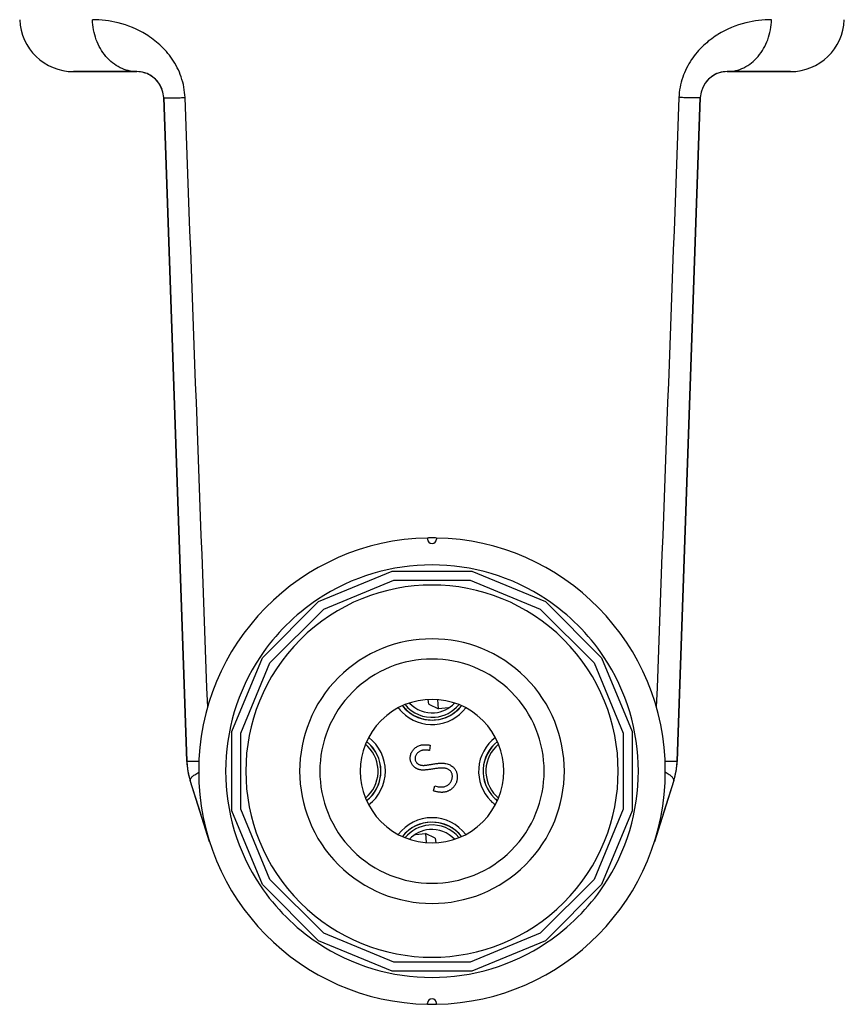
# Model space of a CAD drawing. Units: millimetres. Extents: x 0 to 594, y 0 to 420.
# Drawn here: x 123 to 169, y 250 to 305 of the extents above; entities that cross this region are included whole.
import ezdxf

# ---------------------------------------------------------------- set-up
doc = ezdxf.new("R2010")
doc.units = ezdxf.units.MM
doc.header["$LTSCALE"] = 32.67
doc.layers.add('3_ALL_AXES', color=7, linetype='CONTINUOUS')
doc.layers.add('7_ALL_FEATURES', color=7, linetype='CONTINUOUS')

msp = doc.modelspace()

# ---------------------------------------------------------------- linework, layer by layer
at = {"layer": '3_ALL_AXES', "color": 7, "linetype": 'Continuous'}
for p, q in [((139.988, 272.283), (144.086, 273.98)), ((144.086, 273.98), (148.522, 273.98)), ((148.522, 273.98), (152.62, 272.283)), ((140.271, 271.859), (144.185, 273.48)), ((144.185, 273.48), (148.422, 273.48)), ((148.422, 273.48), (152.336, 271.859)), ((136.851, 269.146), (139.988, 272.283)), ((152.62, 272.283), (155.756, 269.146)), ((137.275, 268.863), (140.271, 271.859)), ((152.336, 271.859), (155.332, 268.863)), ((135.154, 265.048), (136.851, 269.146)), ((155.756, 269.146), (157.454, 265.048)), ((135.654, 264.948), (137.275, 268.863)), ((155.332, 268.863), (156.954, 264.948)), ((135.154, 260.612), (135.154, 265.048)), ((135.654, 260.712), (135.654, 264.948)), ((156.954, 264.948), (156.954, 260.712)), ((157.454, 265.048), (157.454, 260.612)), ((136.851, 256.514), (135.154, 260.612)), ((137.275, 256.797), (135.654, 260.712)), ((156.954, 260.712), (155.332, 256.797)), ((157.454, 260.612), (155.756, 256.514)), ((139.988, 253.378), (136.851, 256.514)), ((140.271, 253.801), (137.275, 256.797)), ((155.332, 256.797), (152.336, 253.801)), ((155.756, 256.514), (152.62, 253.378)), ((144.185, 252.18), (140.271, 253.801)), ((152.336, 253.801), (148.422, 252.18)), ((144.086, 251.68), (139.988, 253.378)), ((152.62, 253.378), (148.522, 251.68)), ((148.422, 252.18), (144.185, 252.18)), ((148.522, 251.68), (144.086, 251.68))]:
    msp.add_line(p, q, dxfattribs=at)
for radius, start, end in [(10.375, 45, 225), (10.375, 225, 45), (6.25, 45, 225), (6.25, 225, 45), (4, 45, 225), (4, 225, 45)]:
    msp.add_arc((146.304, 262.83), radius, start, end, dxfattribs=at)
at = {"layer": '3_ALL_AXES', "color": 9, "linetype": 'Continuous'}
for start, end in [(45, 225), (225, 45)]:
    msp.add_arc((146.304, 262.83), 7.375, start, end, dxfattribs=at)
at = {"layer": '7_ALL_FEATURES', "color": 7, "linetype": 'Continuous'}
for p, q in [((129.854, 301.83), (126.328, 301.83)), ((126.345, 301.83), (129.854, 301.83)), ((162.754, 301.83), (166.276, 301.83)), ((166.279, 301.83), (162.754, 301.83)), ((132.645, 263.378), (131.353, 300.382)), ((131.353, 300.382), (132.645, 263.378)), ((161.255, 300.382), (159.963, 263.378)), ((159.963, 263.378), (161.255, 300.382)), ((146.054, 275.828), (146.054, 275.768)), ((146.554, 275.828), (146.554, 275.768)), ((146.122, 266.559), (146.099, 266.824)), ((146.665, 266.306), (146.621, 266.817)), ((146.122, 266.559), (146.665, 266.306)), ((147.231, 266.355), (146.665, 266.306)), ((146.209, 264.277), (146.169, 263.983)), ((133.913, 258.896), (132.83, 262.307)), ((133.439, 260.389), (132.83, 262.307)), ((146.387, 261.724), (146.457, 262.002)), ((159.777, 262.307), (158.694, 258.896)), ((159.777, 262.307), (159.168, 260.389)), ((145.376, 259.305), (145.942, 259.354)), ((146.486, 259.101), (145.942, 259.354)), ((145.942, 259.354), (145.987, 258.843)), ((146.486, 259.101), (146.509, 258.836)), ((146.054, 249.832), (146.054, 249.892)), ((146.554, 249.832), (146.554, 249.892))]:
    msp.add_line(p, q, dxfattribs=at)
for centre, radius, start, end in [((126.328, 304.83), 3, 182, 270), ((166.279, 304.83), 3, 270, 358), ((129.854, 300.33), 1.5, 73.9644, 90), ((129.854, 300.33), 1.5, 2, 90), ((129.854, 300.33), 1.5, 71.5057, 73.9644), ((129.854, 300.33), 1.5, 56.2284, 71.5057), ((129.854, 300.33), 1.5, 53.2657, 56.2284), ((129.854, 300.33), 1.5, 37.8939, 53.2657), ((162.754, 300.33), 1.5, 90, 178), ((162.754, 300.33), 1.5, 125.4665, 141.9758), ((162.754, 300.33), 1.5, 124.5491, 125.4665), ((162.754, 300.33), 1.5, 107.2673, 124.5491), ((162.754, 300.33), 1.5, 90, 107.2673), ((129.854, 300.33), 1.5, 19.6326, 35.8032), ((162.754, 300.33), 1.5, 141.9758, 143.1754), ((146.304, 262.83), 13, 91.1019, 268.8981), ((146.304, 262.83), 13, 90, 91.1019), ((146.304, 275.768), 0.25, 180, 360), ((146.304, 262.83), 13, 89.449, 90), ((146.304, 262.83), 13, 88.8981, 89.449), ((146.304, 262.83), 13, 271.1019, 88.8981), ((146.304, 262.83), 11.5, 56.2593, 123.7407), ((146.304, 262.83), 11.5, 123.7407, 146.2593), ((146.304, 262.83), 11.5, 45, 56.2593), ((146.304, 262.83), 11.5, 33.7407, 45), ((146.304, 262.83), 11.5, 146.2593, 213.7407), ((146.304, 262.83), 11.5, 326.2593, 33.7407), ((146.304, 267.78), 2.105, 218.4505, 225), ((146.304, 267.78), 2.1, 218.4725, 219.4235), ((146.304, 267.78), 2.1, 219.4235, 221.4259), ((146.304, 267.78), 2.1, 221.4259, 224.9823), ((146.304, 267.78), 1.95, 219.6279, 275), ((146.304, 267.78), 2.105, 225, 315), ((146.304, 267.78), 2.1, 224.9823, 231.9469), ((146.304, 267.78), 1.7, 222.7606, 275), ((146.304, 267.78), 1.7, 275, 317.3472), ((146.304, 267.78), 2.1, 274.6182, 315), ((146.304, 267.78), 1.95, 275, 320.2836), ((146.304, 267.78), 2.1, 315, 321.5364), ((146.304, 267.78), 2.105, 315, 321.5568), ((146.304, 267.78), 2.1, 231.9469, 234.9879), ((146.304, 267.78), 2.1, 234.9879, 245.5157), ((146.304, 267.78), 2.1, 245.5157, 248.2018), ((146.304, 267.78), 2.1, 248.2018, 259.2569), ((146.304, 267.78), 2.1, 259.2569, 261.4084), ((146.304, 267.78), 2.1, 261.4084, 273.3318), ((146.304, 267.78), 2.1, 273.3318, 274.6182), ((141.354, 262.83), 1.947, 45, 50.2729), ((141.354, 262.83), 1.947, 309.7023, 45), ((141.354, 262.83), 2.1, 46.4324, 51.5364), ((141.354, 262.83), 2.1, 308.4725, 42.9604), ((141.354, 262.83), 2.105, 308.3908, 51.585), ((141.354, 262.83), 2.1, 45, 46.4324), ((141.354, 262.83), 2.1, 42.9604, 45), ((151.253, 262.83), 2.105, 128.421, 225), ((151.253, 262.83), 2.1, 128.4725, 225), ((151.253, 262.83), 1.947, 129.7023, 225), ((136.642, 263.518), 4, 182, 197.6169), ((136.642, 263.518), 4, 182, 187.2064), ((136.642, 263.518), 4, 187.2064, 192.4107), ((155.965, 263.518), 4, 342.3831, 358), ((155.965, 263.518), 4, 347.5893, 352.7935), ((155.965, 263.518), 4, 352.7935, 358), ((136.642, 263.518), 4, 192.4107, 197.6169), ((155.965, 263.518), 4, 342.3831, 347.5893), ((151.253, 262.83), 2.105, 225, 231.5567), ((151.253, 262.83), 2.1, 225, 231.5364), ((151.253, 262.83), 1.947, 225, 230.2729), ((146.304, 257.88), 2.105, 38.3907, 141.585), ((146.304, 257.88), 1.95, 95, 140.2836), ((146.304, 257.88), 2.1, 38.4725, 132.9606), ((146.304, 257.88), 1.95, 39.6279, 95), ((146.304, 257.88), 2.1, 136.4322, 141.5364), ((146.304, 257.88), 2.1, 135, 136.4322), ((146.304, 257.88), 2.1, 132.9606, 135), ((146.304, 257.88), 1.7, 95, 137.3472), ((146.304, 257.88), 1.7, 42.7606, 95), ((146.304, 262.83), 11.5, 213.7407, 225), ((146.304, 262.83), 11.5, 303.7407, 326.2593), ((146.304, 262.83), 11.5, 225, 236.2593), ((146.304, 262.83), 11.5, 236.2593, 303.7407), ((146.304, 249.892), 0.25, 0, 180), ((146.304, 262.83), 13, 268.8981, 269.449), ((146.304, 262.83), 13, 269.449, 270), ((146.304, 262.83), 13, 270, 271.1019)]:
    msp.add_arc(centre, radius, start, end, dxfattribs=at)
at = {"layer": '7_ALL_FEATURES', "color": 9, "linetype": 'Continuous'}
for centre, radius, start, end in [((164.979, 299.451), 5.225, 121.658, 122.3378), ((146.304, 267.78), 2.354, 217.0968, 225), ((146.304, 267.78), 2.354, 225, 322.8929), ((141.354, 262.83), 2.354, 307.0805, 52.8431), ((151.253, 262.83), 2.354, 127.074, 225), ((151.253, 262.83), 2.354, 225, 232.9015), ((146.304, 257.88), 2.354, 37.0808, 142.8863)]:
    msp.add_arc(centre, radius, start, end, dxfattribs=at)
for points, knots in [([(129.854, 301.83), (129.695, 301.83), (129.375, 301.868), (128.755, 302.092), (128.068, 302.65), (127.533, 303.605), (127.395, 304.347), (127.385, 304.725)], [0, 0, 0, 0, 0.11345, 0.228883, 0.469644, 0.728474, 1, 1, 1, 1]), ([(130.369, 303.9), (129.89, 304.195), (128.909, 304.6), (127.864, 304.725), (127.385, 304.725)], [0, 0, 0, 0, 0.539767, 1, 1, 1, 1]), ([(165.223, 304.725), (164.743, 304.725), (163.697, 304.599), (162.715, 304.194), (162.236, 303.899)], [0, 0, 0, 0, 0.460224, 1, 1, 1, 1]), ([(162.754, 301.83), (162.912, 301.83), (163.232, 301.868), (163.853, 302.092), (164.539, 302.65), (165.074, 303.605), (165.212, 304.347), (165.223, 304.725)], [0, 0, 0, 0, 0.11345, 0.228883, 0.469644, 0.728474, 1, 1, 1, 1]), ([(132.543, 300.382), (132.529, 300.772), (132.384, 301.535), (131.873, 302.536), (131.181, 303.327), (130.642, 303.732), (130.369, 303.9)], [0, 0, 0, 0, 0.272107, 0.533008, 0.776065, 1, 1, 1, 1]), ([(162.184, 303.866), (161.916, 303.696), (161.389, 303.291), (160.715, 302.504), (160.219, 301.516), (160.078, 300.765), (160.064, 300.382)], [0, 0, 0, 0, 0.22452, 0.467791, 0.728446, 1, 1, 1, 1]), ([(131.353, 300.382), (131.353, 300.38), (131.362, 300.379), (131.375, 300.376), (131.401, 300.375), (131.436, 300.373), (131.48, 300.372), (131.558, 300.37), (131.679, 300.37), (131.85, 300.371), (132.054, 300.373), (132.289, 300.377), (132.455, 300.38), (132.543, 300.382)], [0, 0, 0, 0, 0.004894, 0.0177, 0.03871, 0.067927, 0.105297, 0.150677, 0.26481, 0.408891, 0.581065, 0.779143, 1, 1, 1, 1]), ([(161.255, 300.382), (161.255, 300.38), (161.245, 300.379), (161.232, 300.376), (161.206, 300.375), (161.172, 300.373), (161.127, 300.372), (161.049, 300.37), (160.928, 300.37), (160.757, 300.371), (160.553, 300.373), (160.318, 300.377), (160.152, 300.38), (160.064, 300.382)], [0, 0, 0, 0, 0.004895, 0.0177, 0.03871, 0.067927, 0.105297, 0.150677, 0.26481, 0.408891, 0.581065, 0.779143, 1, 1, 1, 1]), ([(133.315, 263.367), (133.264, 263.367), (133.169, 263.366), (133.035, 263.365), (132.92, 263.365), (132.824, 263.366), (132.75, 263.367), (132.7, 263.37), (132.671, 263.372), (132.657, 263.374), (132.65, 263.375), (132.645, 263.377), (132.645, 263.378)], [0, 0, 0, 0, 0.226465, 0.426541, 0.59844, 0.740732, 0.852552, 0.933124, 0.961547, 0.982044, 0.994677, 1, 1, 1, 1]), ([(159.963, 263.378), (159.962, 263.377), (159.958, 263.375), (159.95, 263.374), (159.936, 263.372), (159.907, 263.37), (159.858, 263.367), (159.783, 263.366), (159.688, 263.365), (159.573, 263.365), (159.439, 263.366), (159.343, 263.367), (159.293, 263.367)], [0, 0, 0, 0, 0.005323, 0.017956, 0.038453, 0.066876, 0.147448, 0.259268, 0.40156, 0.573459, 0.773535, 1, 1, 1, 1]), ([(132.83, 262.307), (132.821, 262.336), (132.835, 262.39), (132.877, 262.452), (132.954, 262.536), (133.097, 262.647), (133.228, 262.73), (133.304, 262.774)], [0, 0, 0, 0, 0.128807, 0.218293, 0.329216, 0.619451, 1, 1, 1, 1]), ([(159.777, 262.307), (159.786, 262.336), (159.773, 262.39), (159.73, 262.452), (159.653, 262.536), (159.51, 262.647), (159.379, 262.73), (159.304, 262.774)], [0, 0, 0, 0, 0.128807, 0.218293, 0.329216, 0.619451, 1, 1, 1, 1])]:
    msp.add_open_spline(points, degree=3, knots=knots, dxfattribs=at)
for points in [[(133.805, 266.406), (133.383, 277.732), (132.962, 289.057), (132.543, 300.382)], [(160.064, 300.382), (159.645, 289.057), (159.224, 277.732), (158.802, 266.406)]]:
    msp.add_open_spline(points, degree=3, dxfattribs=at)
at = {"layer": '7_ALL_FEATURES', "color": 7, "linetype": 'Continuous'}
for points, knots in [([(145.286, 263.089), (145.265, 263.112), (145.223, 263.156), (145.173, 263.232), (145.133, 263.313), (145.105, 263.398), (145.09, 263.486), (145.085, 263.576), (145.096, 263.666), (145.116, 263.756), (145.15, 263.844), (145.192, 263.928), (145.247, 264.006), (145.291, 264.053), (145.313, 264.077)], [0, 0, 0, 0, 0.083785, 0.16578, 0.24628, 0.327461, 0.408797, 0.489715, 0.571376, 0.655523, 0.741019, 0.826547, 0.911989, 1, 1, 1, 1]), ([(145.313, 264.077), (145.338, 264.1), (145.388, 264.147), (145.473, 264.203), (145.565, 264.247), (145.647, 264.275), (145.718, 264.291), (145.775, 264.299), (145.837, 264.304), (145.903, 264.306), (145.973, 264.303), (146.048, 264.298), (146.128, 264.289), (146.182, 264.281), (146.209, 264.277)], [0, 0, 0, 0, 0.107233, 0.213252, 0.31883, 0.426794, 0.483646, 0.543604, 0.608308, 0.677127, 0.750686, 0.828713, 0.91219, 1, 1, 1, 1]), ([(145.503, 263.845), (145.483, 263.823), (145.443, 263.781), (145.4, 263.707), (145.371, 263.631), (145.359, 263.553), (145.361, 263.477), (145.379, 263.404), (145.412, 263.338), (145.445, 263.301), (145.462, 263.283)], [0, 0, 0, 0, 0.143073, 0.275903, 0.402371, 0.528414, 0.650356, 0.765895, 0.880774, 1, 1, 1, 1]), ([(146.169, 263.983), (146.146, 263.986), (146.101, 263.992), (146.037, 263.997), (145.977, 264.001), (145.922, 264.002), (145.871, 264.001), (145.825, 263.998), (145.783, 263.993), (145.734, 263.982), (145.678, 263.964), (145.614, 263.933), (145.556, 263.893), (145.521, 263.861), (145.503, 263.845)], [0, 0, 0, 0, 0.098469, 0.189629, 0.274184, 0.352183, 0.423199, 0.488551, 0.548473, 0.60144, 0.701198, 0.799592, 0.898545, 1, 1, 1, 1]), ([(145.714, 262.891), (145.693, 262.894), (145.651, 262.9), (145.59, 262.914), (145.532, 262.932), (145.477, 262.955), (145.425, 262.981), (145.375, 263.013), (145.328, 263.049), (145.3, 263.076), (145.286, 263.089)], [0, 0, 0, 0, 0.133507, 0.262559, 0.388264, 0.512667, 0.633722, 0.755394, 0.877553, 1, 1, 1, 1]), ([(145.462, 263.283), (145.473, 263.272), (145.496, 263.25), (145.535, 263.224), (145.576, 263.2), (145.621, 263.181), (145.672, 263.166), (145.729, 263.157), (145.794, 263.152), (145.839, 263.152), (145.863, 263.152)], [0, 0, 0, 0, 0.107285, 0.214746, 0.322939, 0.434116, 0.553412, 0.686073, 0.834256, 1, 1, 1, 1]), ([(145.863, 263.152), (145.872, 263.153), (145.892, 263.154), (145.927, 263.158), (145.973, 263.165), (146.028, 263.172), (146.093, 263.182), (146.168, 263.195), (146.253, 263.209), (146.313, 263.219), (146.345, 263.224)], [0, 0, 0, 0, 0.052594, 0.124952, 0.218094, 0.333502, 0.468789, 0.624938, 0.801683, 1, 1, 1, 1]), ([(147.031, 262.991), (147.01, 262.994), (146.965, 262.999), (146.895, 263.003), (146.818, 263.002), (146.734, 262.999), (146.643, 262.991), (146.546, 262.981), (146.441, 262.966), (146.369, 262.954), (146.331, 262.948)], [0, 0, 0, 0, 0.090279, 0.18953, 0.299198, 0.418926, 0.548376, 0.688136, 0.839084, 1, 1, 1, 1]), ([(146.345, 263.224), (146.384, 263.23), (146.458, 263.242), (146.567, 263.256), (146.669, 263.266), (146.764, 263.271), (146.853, 263.273), (146.934, 263.271), (147.01, 263.265), (147.099, 263.25), (147.201, 263.224), (147.312, 263.178), (147.411, 263.12), (147.466, 263.07), (147.494, 263.045)], [0, 0, 0, 0, 0.096972, 0.187773, 0.272396, 0.351321, 0.424335, 0.491909, 0.554233, 0.611268, 0.716348, 0.81454, 0.908495, 1, 1, 1, 1]), ([(147.306, 262.863), (147.288, 262.879), (147.252, 262.912), (147.185, 262.949), (147.111, 262.976), (147.058, 262.986), (147.031, 262.991)], [0, 0, 0, 0, 0.234723, 0.477158, 0.728556, 1, 1, 1, 1]), ([(147.494, 263.045), (147.512, 263.026), (147.548, 262.989), (147.593, 262.926), (147.632, 262.861), (147.662, 262.792), (147.687, 262.719), (147.703, 262.643), (147.713, 262.564), (147.715, 262.482), (147.709, 262.4), (147.697, 262.319), (147.677, 262.242), (147.649, 262.168), (147.614, 262.096), (147.571, 262.027), (147.521, 261.961), (147.483, 261.921), (147.463, 261.9)], [0, 0, 0, 0, 0.061484, 0.121775, 0.18092, 0.240256, 0.300114, 0.361146, 0.423501, 0.488669, 0.553954, 0.617581, 0.680238, 0.742187, 0.804663, 0.868259, 0.93302, 1, 1, 1, 1]), ([(146.331, 262.948), (146.294, 262.942), (146.223, 262.93), (146.122, 262.916), (146.03, 262.904), (145.948, 262.896), (145.876, 262.89), (145.813, 262.886), (145.76, 262.887), (145.729, 262.89), (145.714, 262.891)], [0, 0, 0, 0, 0.181535, 0.347082, 0.495568, 0.628357, 0.74552, 0.845831, 0.930782, 1, 1, 1, 1]), ([(147.252, 262.111), (147.269, 262.13), (147.304, 262.166), (147.347, 262.229), (147.384, 262.294), (147.411, 262.364), (147.431, 262.435), (147.44, 262.505), (147.44, 262.574), (147.43, 262.641), (147.41, 262.704), (147.384, 262.763), (147.349, 262.816), (147.321, 262.847), (147.306, 262.863)], [0, 0, 0, 0, 0.091264, 0.18093, 0.270088, 0.360156, 0.448343, 0.532666, 0.613834, 0.693982, 0.772716, 0.849335, 0.923967, 1, 1, 1, 1]), ([(147.463, 261.9), (147.447, 261.885), (147.416, 261.854), (147.365, 261.814), (147.312, 261.777), (147.257, 261.745), (147.201, 261.717), (147.142, 261.694), (147.08, 261.675), (147.017, 261.66), (146.95, 261.65), (146.88, 261.646), (146.807, 261.646), (146.73, 261.651), (146.649, 261.662), (146.565, 261.677), (146.477, 261.698), (146.418, 261.715), (146.387, 261.724)], [0, 0, 0, 0, 0.057208, 0.113696, 0.169178, 0.224159, 0.27872, 0.333794, 0.389241, 0.445822, 0.503704, 0.564294, 0.627975, 0.695038, 0.765373, 0.839611, 0.917538, 1, 1, 1, 1]), ([(146.457, 262.002), (146.5, 261.991), (146.583, 261.97), (146.705, 261.952), (146.818, 261.946), (146.923, 261.953), (147.019, 261.973), (147.106, 262.005), (147.185, 262.051), (147.23, 262.091), (147.252, 262.111)], [0, 0, 0, 0, 0.159004, 0.304646, 0.438547, 0.562322, 0.677433, 0.786897, 0.893611, 1, 1, 1, 1])]:
    msp.add_open_spline(points, degree=3, knots=knots, dxfattribs=at)

doc.saveas('drawing.dxf')
